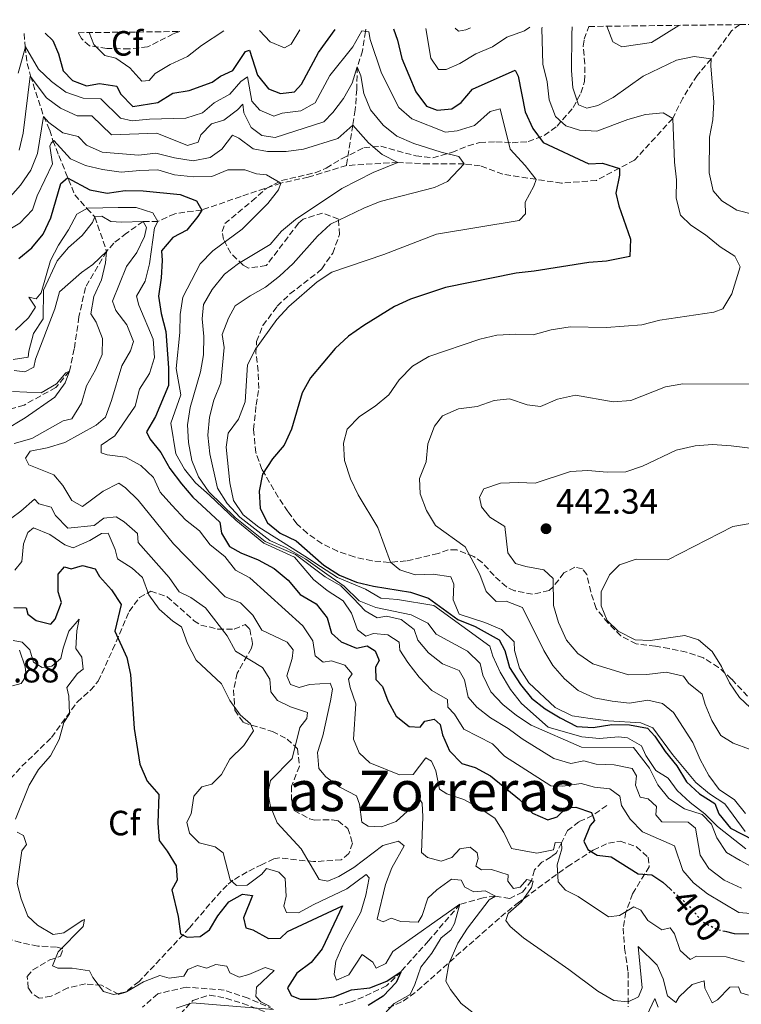
# Model space of a CAD drawing. Units: metres. Extents: x 583905 to 587360, y 4701179 to 4703533.
# Drawn here: x 584774 to 584979, y 4703225 to 4703506 of the extents above; entities that cross this region are included whole.
import ezdxf
from ezdxf.enums import TextEntityAlignment as Align

# ---------------------------------------------------------------- set-up
doc = ezdxf.new("R2010")
doc.units = ezdxf.units.M
doc.header["$MEASUREMENT"] = 0
doc.linetypes.add('DGN Style 3', pattern=[2.435891, 1.739922, -0.695969])
doc.linetypes.add('DGN Style 5', pattern=[1.217945, 0.521977, -0.695969])
for name, color, linetype, lineweight in [('Barranco lineal', 142, 'DGN Style 3', 13), ('Cota de curva de nivel directora', 7, 'Continuous', 0), ('Cota de punto acotado terreno', 7, 'Continuous', 0), ('Curva de nivel directora', 30, 'Continuous', 30), ('Curva de nivel directora no vista', 30, 'DGN Style 5', 30), ('Curva de nivel intermedia', 30, 'Continuous', 0), ('Etiqueta de zona arbolada', 92, 'Continuous', 0), ('Punto acotado terreno (símbolo)', 7, 'Continuous', 0), ('Texto de Área (paraje) menor', 7, 'Continuous', 0), ('Zona arbolada', 92, 'DGN Style 3', 0)]:
    doc.layers.add(name, color=color, linetype=linetype, lineweight=lineweight)
doc.styles.add('Style-Arial', font='arial.ttf')

# ---------------------------------------------------------------- blocks, each defined once
blk = doc.blocks.new('5PATER')
at = {"layer": 'Punto acotado terreno (símbolo)', "linetype": 'Continuous', "lineweight": 0}
h = blk.add_hatch(color=51, dxfattribs=at)
edge = h.paths.add_edge_path()
edge.add_ellipse((0, 0), major_axis=(-0.11, -0.111), ratio=0.999422, start_angle=0, end_angle=360)

msp = doc.modelspace()

# ---------------------------------------------------------------- linework, layer by layer
at = {"layer": 'Barranco lineal', "color": 142, "linetype": 'DGN Style 3', "lineweight": 13}
for points in [[(584979, 4703504.27, 438.03), (584976.71, 4703502.51, 437.21), (584970.84, 4703494.48, 435), (584966.88, 4703489.77, 433.04), (584962.75, 4703483.3, 431.46), (584959.91, 4703477.48, 430), (584949.04, 4703465.62, 426.23), (584938.15, 4703459.82, 422.74), (584928.2, 4703459, 421.31), (584911.46, 4703461.6, 418.34), (584905, 4703463.99, 416.76), (584900.44, 4703464.54, 415), (584890.43, 4703464.5, 412.21), (584881.54, 4703464.95, 410), (584866.9, 4703464.06, 408.12)], [(584775, 4703501.76, 422.07), (584775.23, 4703497.95, 420), (584775.85, 4703493.19, 417.66), (584776.78, 4703489.66, 415), (584780.52, 4703478.09, 410), (584782.28, 4703474.18, 407.59), (584783.17, 4703471.16, 405), (584784.87, 4703466.88, 402.66), (584789.39, 4703455.71, 397.74), (584792.86, 4703451.78, 395), (584795.14, 4703449.4, 390), (584798.5, 4703439.51, 385)], [(584872.37, 4703502.96, 420.22), (584872.31, 4703502.3, 420), (584871.48, 4703496.81, 417.44), (584869.96, 4703492.22, 415), (584869.8, 4703485.77, 413.49), (584869.4, 4703479.92, 411.46), (584868.66, 4703475.57, 410), (584866.9, 4703464.06, 408.12)], [(584866.9, 4703464.06, 408.12), (584856, 4703460.76, 406.53), (584848.19, 4703459.03, 405), (584836.81, 4703455.25, 402.74), (584825.64, 4703451.37, 400), (584817.92, 4703450.32, 397.96), (584813.12, 4703448.12, 395), (584808.89, 4703448.12, 390), (584804.2, 4703444.73, 388.42), (584800.53, 4703441.94, 386.31), (584798.5, 4703439.51, 385)], [(584798.5, 4703439.51, 385), (584792.45, 4703429.25, 384.02), (584790.61, 4703420.86, 382.66), (584789.26, 4703411.75, 381.76), (584787.89, 4703405.36, 380), (584783.99, 4703400.7, 379.47), (584774.96, 4703395.73, 378.12), (584764.97, 4703392.74, 376.46)], [(584941.08, 4703281.49, 402.02), (584937.05, 4703278.58, 400), (584933.14, 4703276.81, 398.04), (584929.95, 4703274.33, 396.83), (584928.16, 4703270.83, 395), (584926.72, 4703267.93, 394.7), (584925.22, 4703266.78, 394.4), (584922.63, 4703265.26, 392.96), (584920.47, 4703263.08, 391.38), (584919.62, 4703260.03, 390), (584917.1, 4703256.7, 388.27), (584913.43, 4703254.94, 386.46), (584909.33, 4703255.61, 385), (584905.84, 4703255.12, 383.27), (584899.25, 4703253.29, 380), (584890.24, 4703242.83, 377.06), (584882.46, 4703234.11, 375), (584878.32, 4703230, 374.77), (584871.7, 4703226.9, 374.09), (584868.2, 4703225.44, 373.94), (584864.77, 4703224.46, 373.42)], [(584846.11, 4703223.28, 370), (584838.81, 4703226.51, 368.87), (584831.99, 4703228.78, 368.19), (584821.19, 4703229.65, 367.36), (584813.06, 4703227.75, 367.44), (584808.74, 4703223.94, 367.36)]]:
    msp.add_polyline3d(points, dxfattribs=at)
at = {"layer": 'Curva de nivel directora', "color": 30, "linetype": 'Continuous', "lineweight": 30, "flags": 128}
for points, elevation in [([(584780.99, 4703501.83), (584783.14, 4703499.77), (584784.72, 4703495.92), (584786.13, 4703491.04), (584788.79, 4703488.28), (584792.77, 4703486.78), (584796.45, 4703487.46), (584801.38, 4703486.71), (584802.43, 4703484.47), (584805.93, 4703480.92), (584813.1, 4703482.03), (584817.35, 4703484.67), (584822.07, 4703485.44), (584828.63, 4703487.81), (584830.92, 4703489.51), (584834.47, 4703491.15), (584838.08, 4703496.62), (584839.21, 4703496.95), (584841.47, 4703489.85), (584844.63, 4703485.98), (584848.11, 4703484.63), (584852.09, 4703485.12), (584854.07, 4703487.24), (584858.92, 4703496.3), (584863.62, 4703502.85)], 425), ([(584880.31, 4703503.05), (584881.4, 4703499.81), (584882.68, 4703494.57), (584886.69, 4703485.12), (584889.66, 4703481.04), (584892.74, 4703479.9), (584896.9, 4703480.22), (584899.54, 4703482.09), (584902.83, 4703485.89), (584914.94, 4703491.25), (584915.85, 4703489.51), (584917.81, 4703479.39), (584920, 4703474.63), (584922.95, 4703470.59), (584936.01, 4703464.56), (584939.93, 4703464.7), (584944.71, 4703463.22), (584944.76, 4703461.34), (584943.64, 4703456.21), (584944.55, 4703452.6), (584947.9, 4703443.03), (584947.68, 4703438.14), (584941, 4703436.8), (584935.94, 4703436.4), (584920.39, 4703433.89), (584915.26, 4703433.39), (584895.16, 4703429.22), (584885.15, 4703425.93), (584880.62, 4703423.82), (584871.84, 4703418.46), (584867.49, 4703415.37), (584863.67, 4703411.87), (584856.66, 4703403.52), (584854.2, 4703399.17), (584851.17, 4703388.8), (584849.09, 4703384.24), (584845.77, 4703380.4), (584842.95, 4703375.99), (584842.01, 4703371.16), (584842.28, 4703366.17), (584844.33, 4703362.07), (584848.02, 4703359.13), (584852.54, 4703357), (584860.4, 4703350.07), (584864.88, 4703347.19), (584869.76, 4703345.16), (584874.63, 4703344.03), (584885.1, 4703342.29), (584890.25, 4703340.62), (584898.65, 4703334.49), (584903.56, 4703332.5), (584910.45, 4703328.73), (584912.03, 4703325.66), (584913.37, 4703320.84), (584916.46, 4703316.03), (584919.61, 4703312.12), (584923.52, 4703309.01), (584927.82, 4703306.43), (584932.54, 4703304.03), (584937.24, 4703303.69), (584942.54, 4703304.55), (584947.54, 4703304.51), (584952.73, 4703303.56), (584954.85, 4703301.28), (584957.76, 4703296.83), (584961.09, 4703292.8), (584963.82, 4703288.23), (584967.51, 4703284.8), (584971.92, 4703281.99), (584973.07, 4703279.1), (584976.4, 4703274.95), (584982.86, 4703271.7)], 425), ([(584773.42, 4703437.51), (584777.15, 4703440.59), (584780.39, 4703444.46), (584782.54, 4703449.11), (584785.46, 4703458.95), (584787.33, 4703460.52), (584793.73, 4703457.11), (584798.65, 4703456.22), (584803.75, 4703456.9), (584808.92, 4703456.82), (584819.47, 4703455.81), (584824.1, 4703454.02), (584825.64, 4703451.37), (584824.5, 4703449.5), (584821.32, 4703445.63), (584817.34, 4703443.51), (584814.11, 4703439.68), (584814.29, 4703436.99), (584814.02, 4703431.99), (584813.25, 4703426.74), (584814.04, 4703421.8), (584815.37, 4703416.66), (584816.09, 4703406.31), (584816.11, 4703401.31), (584812.4, 4703392.44), (584809.82, 4703388.03), (584810.8, 4703386.04), (584813.96, 4703382.17), (584816.53, 4703377.66), (584819.82, 4703373.23), (584823.06, 4703369.42), (584830.77, 4703362.3), (584831.26, 4703359.17), (584833.57, 4703355.38), (584836.77, 4703353.52), (584841.72, 4703351.55), (584846.25, 4703349.1), (584850.3, 4703345.73), (584853.69, 4703341.71), (584858.28, 4703339.01), (584861.37, 4703335.04), (584862.65, 4703330.59), (584865.37, 4703328.13), (584869.78, 4703326.39), (584872.79, 4703327.01), (584875.02, 4703325.63), (584876.24, 4703322.8), (584875.16, 4703320.93), (584875.23, 4703317.43), (584877.17, 4703315.45), (584878.63, 4703311.36), (584881.06, 4703306.99), (584884.74, 4703303.96), (584887.88, 4703303.85), (584889.2, 4703305.55), (584891.91, 4703306.1), (584893.6, 4703304.6), (584894.22, 4703301.65), (584896.28, 4703297.01), (584899.79, 4703293.47), (584903.53, 4703292.28), (584907.94, 4703289.91), (584916.22, 4703283.16), (584919.91, 4703279.31), (584924.26, 4703277.4), (584926.91, 4703278.19), (584929.67, 4703280.85), (584932.32, 4703280.98)], 400), ([(584772.03, 4703338), (584775.52, 4703337.89), (584776.01, 4703336.09), (584778.37, 4703334.23), (584782.59, 4703333.22), (584783.79, 4703334.67), (584785.58, 4703339.36), (584784.67, 4703342.39), (584784.71, 4703347.51), (584786.51, 4703349.57), (584788.38, 4703349.03), (584791.64, 4703349.95), (584795.26, 4703348.99), (584796.47, 4703346.77), (584799.86, 4703342.98), (584802.59, 4703338.78), (584800.8, 4703331.17), (584804.21, 4703323.71), (584805.3, 4703318.83), (584806.33, 4703303.4), (584807.93, 4703293.28), (584810.06, 4703288.41), (584813.41, 4703284.6), (584813.05, 4703276.42), (584813.51, 4703271.45), (584815.73, 4703268.47), (584818.34, 4703264.2), (584818.59, 4703260.17), (584817.1, 4703257.39), (584818.93, 4703249.8), (584819.55, 4703244.8), (584821.43, 4703243.9), (584825.16, 4703244.04), (584827.81, 4703246.03), (584830.2, 4703249.96), (584833.32, 4703253.95)], 375), ([(584932.32, 4703280.98), (584936.73, 4703279.43), (584937.58, 4703277.14), (584936.32, 4703275.75), (584934.59, 4703271.29), (584935.68, 4703268.88), (584938.34, 4703267.26), (584942.32, 4703266.85), (584950.05, 4703262), (584953.97, 4703261.65), (584957.05, 4703259.55), (584959.24, 4703257.58)], 400), ([(584833.32, 4703253.95), (584837.23, 4703256.13), (584840.13, 4703255.78), (584837.56, 4703249.44), (584838.23, 4703246.55), (584840.22, 4703245.96), (584844.63, 4703243.5), (584848.07, 4703243.57), (584850.11, 4703245.51), (584865.76, 4703252.8), (584859.95, 4703240.6), (584856.77, 4703236.67), (584852.75, 4703233.64), (584850.11, 4703229.39), (584851.14, 4703227.25), (584853.68, 4703226.23), (584858.32, 4703226.19), (584863.27, 4703226.84), (584868.31, 4703228.82), (584873.5, 4703229.44), (584878.37, 4703231.32), (584882.46, 4703234.11), (584881.03, 4703230.97), (584877.36, 4703227.04), (584873.09, 4703224.44)], 375), ([(584974.88, 4703245.58), (584977.47, 4703244.98), (584987.73, 4703244.71)], 400)]:
    msp.add_lwpolyline(points, dxfattribs=dict(at, elevation=elevation))
at = {"layer": 'Curva de nivel directora no vista', "color": 30, "linetype": 'DGN Style 5', "lineweight": 30, "elevation": 400, "flags": 128}
msp.add_lwpolyline([(584959.24, 4703257.58), (584964.79, 4703252.59), (584968.18, 4703248.44), (584972.59, 4703246.11), (584974.88, 4703245.58)], dxfattribs=at)
at = {"layer": 'Curva de nivel intermedia', "color": 30, "linetype": 'Continuous', "lineweight": 0, "flags": 128}
for points, elevation in [([(584983.01, 4703450.08), (584978.17, 4703451.35), (584973.88, 4703453.99), (584971.46, 4703456.81), (584970.3, 4703461.93), (584970.44, 4703472.14), (584971.33, 4703477.06), (584971.61, 4703482.13), (584970.73, 4703492.55), (584970.84, 4703494.48), (584966.02, 4703495.19), (584961.02, 4703494.15), (584951.44, 4703489.55), (584942.96, 4703483.46), (584938.52, 4703481.17), (584935.39, 4703480.43), (584933.02, 4703481.41), (584931.44, 4703486.22), (584931.01, 4703491.21), (584931.1, 4703501.46), (584931.28, 4703503.68)], 435), ([(584941.15, 4703503.8), (584942.85, 4703499.37), (584945.38, 4703497.94), (584953.82, 4703499.17), (584961.62, 4703504.05)], 440), ([(584773.26, 4703490.41), (584775.35, 4703497.89), (584779.11, 4703491.52), (584782.73, 4703488.08), (584786.84, 4703484.96), (584791.78, 4703483.31), (584796.8, 4703483.07), (584802.42, 4703477.62), (584805.74, 4703476.78), (584810.72, 4703477.28), (584821.05, 4703477.62), (584825.83, 4703479.05), (584829.17, 4703481.99), (584833.62, 4703484.42), (584836.75, 4703488.04), (584838.67, 4703489.32), (584839.88, 4703482.38), (584842.14, 4703479.87), (584846.18, 4703478.13), (584848.59, 4703478.99), (584853.83, 4703479.67), (584857.98, 4703481.91), (584862.12, 4703489.7), (584868.66, 4703497.92), (584871.29, 4703502.45), (584873.22, 4703502.16), (584873.65, 4703499.99), (584876.88, 4703490.45), (584881.8, 4703480.61), (584885.49, 4703477.43), (584895.14, 4703473.54), (584898.46, 4703473.98), (584903.34, 4703475.44), (584907.89, 4703479.51), (584910.67, 4703480.23), (584913.58, 4703468.7), (584917.84, 4703464.04), (584920.93, 4703460.07), (584920.27, 4703458.2), (584917.82, 4703453.61), (584917.95, 4703450.3), (584916.15, 4703448.36), (584892.54, 4703444.44), (584877.49, 4703438.64), (584862.74, 4703433.59), (584858.52, 4703430.9), (584850.41, 4703423.84), (584847.04, 4703420.14), (584840.93, 4703411.63), (584838.65, 4703407.16), (584838.03, 4703396.67), (584836.12, 4703391.72), (584833.14, 4703387.7), (584832.53, 4703383.69), (584833.64, 4703373.49), (584834.71, 4703368.5), (584837.42, 4703364.36), (584841.87, 4703360.85), (584854.99, 4703352.6), (584859.43, 4703349.61), (584864.34, 4703346.51), (584872.34, 4703343.14), (584876.69, 4703340.66), (584881.45, 4703340.22), (584891.76, 4703338.57), (584907.72, 4703326.93)], 420), ([(584793.52, 4703501.99), (584794.8, 4703498.59), (584797.94, 4703495.41), (584801.14, 4703494.7), (584805.13, 4703491.94), (584808.52, 4703488.09), (584810.63, 4703488.28), (584812.37, 4703490.28), (584816.62, 4703492.9), (584821.57, 4703495.19), (584825.52, 4703498.26), (584831.95, 4703502.46)], 430), ([(584842.1, 4703502.58), (584845.12, 4703499.37), (584849.23, 4703497.64), (584851.09, 4703498.67), (584853.55, 4703502.73)], 430), ([(584922.69, 4703503.58), (584922.63, 4703503.14), (584922.85, 4703492.96), (584924.13, 4703487.96), (584924.63, 4703482.84), (584926.51, 4703478.02), (584929.42, 4703475.38), (584933.28, 4703474.13), (584938.29, 4703473.88), (584947.11, 4703477.22), (584952.19, 4703478.59), (584957.19, 4703479.09), (584959.91, 4703477.48), (584960.44, 4703465), (584961, 4703459.94), (584960.89, 4703454.76), (584962.15, 4703449.92), (584965.08, 4703447.05), (584969.26, 4703444.31), (584973.42, 4703440.88), (584977.6, 4703438.17), (584979.11, 4703435.11), (584976.78, 4703427.45), (584974.21, 4703423.16), (584971.62, 4703422.18), (584956.26, 4703419.9), (584951.14, 4703418.62), (584941.02, 4703417.86), (584930.65, 4703418.02), (584925.22, 4703417.2), (584920.1, 4703415.79), (584915.11, 4703415.96), (584909.8, 4703415.64), (584904.86, 4703414.53), (584890.4, 4703409.6), (584885.66, 4703406.81), (584881.87, 4703402.88), (584878.93, 4703398.65), (584875.1, 4703395.44), (584870.58, 4703392.41), (584867.1, 4703388.84), (584866.02, 4703384.86), (584866.36, 4703379.87), (584868.02, 4703374.68), (584870.26, 4703370.14), (584875.81, 4703360.78), (584879.46, 4703350.85), (584882.12, 4703348.69), (584886.47, 4703347.32), (584891.59, 4703347.46), (584896.66, 4703346.69), (584897.45, 4703344.59), (584897.34, 4703340.13), (584898.99, 4703336.09), (584906.29, 4703333.65), (584911.12, 4703331.67), (584914.72, 4703328.2), (584914.81, 4703325.66), (584916.22, 4703320.66), (584918.9, 4703316.44), (584926.38, 4703309.41), (584931.22, 4703307.03), (584936.34, 4703306.27), (584941.6, 4703305.66), (584950.83, 4703305.04), (584954.23, 4703303.63), (584959.82, 4703296.02), (584966.49, 4703288.05), (584970.41, 4703284.81), (584974.77, 4703281.93), (584980.52, 4703274.05)], 430), ([(584889.47, 4703503.17), (584890.89, 4703494.65), (584893.13, 4703491.47), (584895.3, 4703491.47), (584899.16, 4703493.18), (584903.73, 4703495.9), (584908.48, 4703497.91), (584912.65, 4703500.68), (584917.69, 4703502.46), (584919.12, 4703503.53)], 430), ([(584897.86, 4703503.27), (584898.85, 4703502.37), (584900.89, 4703502.8), (584902.28, 4703503.32)], 435), ([(584773.59, 4703468.41), (584774.71, 4703473.31), (584776.66, 4703489.54), (584781.32, 4703483.35), (584785.34, 4703480.38), (584790.08, 4703478.25), (584794.3, 4703478.21), (584799.86, 4703472.77), (584812.82, 4703473.25), (584821.52, 4703469.81), (584824.59, 4703470.72), (584825.36, 4703472.83), (584828.43, 4703475.92), (584831.92, 4703476.96), (584835.77, 4703479.92), (584837.33, 4703481.55), (584837.58, 4703479.09), (584839.7, 4703474.87), (584842.79, 4703472.65), (584846.52, 4703472.06), (584860.43, 4703476.51), (584862.96, 4703479.17), (584866.02, 4703483.22), (584868.54, 4703487.56), (584869.96, 4703492.22), (584870.94, 4703489.63), (584871.86, 4703484.57), (584873.73, 4703479.94), (584877.31, 4703475.61), (584881.2, 4703472.46), (584886.07, 4703470.32), (584893.92, 4703467.83), (584898.93, 4703466.64), (584900.44, 4703464.54), (584895.7, 4703459.46), (584891.96, 4703457.76), (584876.49, 4703453.79), (584871.79, 4703451.9), (584862.28, 4703447.29), (584858.6, 4703443.91), (584851.68, 4703436.12), (584847.75, 4703432.53), (584843.78, 4703429.32), (584839.39, 4703426.89), (584835.18, 4703423.98), (584833.2, 4703420.54), (584831.48, 4703415.84), (584831.97, 4703412.1), (584831.1, 4703402.01), (584829.08, 4703397.12), (584827.78, 4703392.25), (584827.35, 4703387.15), (584827.92, 4703381.82), (584830.12, 4703371.99), (584832.85, 4703367.6), (584836.44, 4703363.72), (584845.06, 4703357.11), (584849.68, 4703354.96), (584855.29, 4703351.78), (584861.3, 4703347.42), (584866.18, 4703344.06), (584870.51, 4703339.85), (584875.27, 4703337.99), (584885.34, 4703335.85), (584890.05, 4703333.52), (584892.47, 4703330.39), (584901.41, 4703325.48), (584904.96, 4703321.96), (584905.78, 4703318.63)], 415), ([(584770.3, 4703454.37), (584773.9, 4703458.42), (584776.84, 4703462.71), (584778.75, 4703467.48), (584780.52, 4703478.09), (584781.97, 4703476.35), (584786, 4703473.38), (584790.37, 4703472.34), (584792.79, 4703469.88), (584797.25, 4703467.9), (584807.56, 4703467.04), (584812.53, 4703467.62), (584817.87, 4703466.29), (584823.12, 4703465.4), (584828, 4703466.33), (584831.37, 4703468.69), (584834.4, 4703472.72), (584836.18, 4703471.9), (584840.29, 4703468.84), (584844.33, 4703468.07), (584849.7, 4703468.09), (584854.65, 4703468.76), (584864.38, 4703471.81), (584868.66, 4703475.57), (584873.14, 4703470.52), (584877.03, 4703467.25), (584881.54, 4703464.95), (584874.49, 4703462.09), (584865.54, 4703457.48), (584852.36, 4703448.69), (584848.39, 4703445.3), (584845.1, 4703441.52), (584836.06, 4703436.09), (584832.1, 4703433.05), (584828.62, 4703428.71), (584826.08, 4703424.41), (584825.75, 4703420.33), (584826.25, 4703415.26), (584826.15, 4703410.08), (584825.24, 4703405.16), (584822.29, 4703395), (584821.52, 4703390.05), (584821.82, 4703385.06), (584822.76, 4703379.87), (584824.71, 4703375.27), (584827.65, 4703370.93), (584835.17, 4703363.68), (584843.7, 4703356.8), (584852.33, 4703353.09), (584860.79, 4703346.73), (584865.28, 4703344.15), (584868.81, 4703340.64), (584872.22, 4703337.01), (584875.66, 4703335.03), (584878.31, 4703335.52), (584882.47, 4703334.51), (584886.22, 4703331.69), (584887.26, 4703328.62), (584890.28, 4703325.01), (584894.27, 4703321.89), (584898.98, 4703319.98), (584900.5, 4703317.27), (584901.57, 4703312.39), (584904.02, 4703309.51), (584907.97, 4703306.44), (584912.96, 4703303.45), (584917.01, 4703300.51), (584926.01, 4703294.88), (584930.81, 4703293.43), (584934.52, 4703294.19), (584938.08, 4703293.24), (584943.2, 4703293.07), (584948.33, 4703292.01)], 410), ([(584769.46, 4703445.07), (584773.77, 4703447.6), (584777.36, 4703451.41), (584778.64, 4703455.41), (584783.07, 4703464.59), (584782.32, 4703469.57), (584782.63, 4703470.43), (584783.41, 4703471.16), (584788.19, 4703465.99), (584792.48, 4703464.02), (584797.35, 4703462.89), (584802.67, 4703462.12), (584807.97, 4703462.68), (584813.1, 4703462.82), (584817.88, 4703461.36), (584823.23, 4703460.87), (584828.47, 4703460.95), (584833.05, 4703462.83), (584837.93, 4703462.85), (584841.25, 4703461.72), (584844.08, 4703461.37), (584848.19, 4703459.03), (584847.54, 4703457.16), (584844.43, 4703453.24), (584837.17, 4703445.87), (584828.82, 4703439.68), (584825.17, 4703435.97), (584820.22, 4703426.5), (584819.45, 4703421.56), (584819.35, 4703416.43), (584818.3, 4703406.12), (584819.65, 4703398.59), (584816.79, 4703390.57), (584818.26, 4703381.83), (584820.69, 4703377.44), (584823.79, 4703373.51), (584827.84, 4703370), (584835.31, 4703362.86), (584843.32, 4703356.29), (584852.04, 4703352.35), (584857.45, 4703345.92), (584861.39, 4703342.84), (584865.97, 4703339.86), (584868.27, 4703336.37), (584869.98, 4703331.56), (584872.4, 4703329.76), (584874.62, 4703330.55), (584878.72, 4703330.14), (584881.87, 4703328.04), (584882.12, 4703325.75), (584884.36, 4703322.27), (584887.57, 4703318.12), (584891.2, 4703314.27), (584895.67, 4703311.7), (584895.74, 4703309.53), (584897.67, 4703307.49), (584900.33, 4703303.23), (584908.49, 4703299.08), (584911.98, 4703295.5), (584925.11, 4703287.09), (584928.55, 4703286.98), (584933.79, 4703287.78), (584937.59, 4703286.65), (584941.93, 4703286.24), (584944.83, 4703284.14), (584945.26, 4703281.49), (584947.75, 4703277.52), (584951.27, 4703273.97), (584960.4, 4703269.98), (584962.75, 4703262.93), (584965.83, 4703259.38)], 405), ([(584772.55, 4703417.11), (584776.21, 4703420.56), (584778.25, 4703423.64), (584776.31, 4703426.47), (584778.36, 4703426), (584779.8, 4703427.75), (584782.48, 4703436.92), (584784.77, 4703441.37), (584787.58, 4703445.68), (584789.97, 4703450.15), (584793.04, 4703451.85), (584801.78, 4703452.06), (584806.9, 4703452.08), (584811.64, 4703450.54), (584813.12, 4703448.12), (584812.11, 4703446.25), (584810.7, 4703436), (584809.51, 4703431.11), (584806.99, 4703426.76), (584807.72, 4703424.17), (584811.74, 4703414.54), (584812.18, 4703409.24), (584810.69, 4703404.71), (584807.87, 4703400.24), (584806.62, 4703395.39), (584800.86, 4703386.9), (584796.89, 4703384.23), (584796.9, 4703382.12), (584798.65, 4703381.52), (584803.84, 4703380.82), (584808.25, 4703378.48), (584811.88, 4703375), (584813.76, 4703370.85), (584817.1, 4703367.13), (584821.02, 4703362.92), (584825.01, 4703359.8), (584828.05, 4703355.82), (584832.15, 4703352.47), (584835.28, 4703348.57), (584839.28, 4703346.4), (584854.46, 4703332.71), (584857.25, 4703328.44), (584857.99, 4703324.17), (584860.28, 4703322.37), (584862.63, 4703322.74), (584866.43, 4703321.48), (584868.55, 4703319.02), (584867.47, 4703317.51), (584867.9, 4703315.16), (584869.55, 4703310.43), (584868.92, 4703300.34), (584870.5, 4703296.48), (584873.53, 4703293.6), (584882.04, 4703290.2), (584885.89, 4703290.33), (584889.49, 4703295.1), (584891.12, 4703294.09), (584892.4, 4703291.32), (584893.44, 4703286.14), (584895.5, 4703284.76), (584900.39, 4703283.21), (584905.04, 4703280.63), (584909.16, 4703277.8), (584911.75, 4703273.72)], 395), ([(584771.84, 4703408.69), (584776.12, 4703409.37), (584776.29, 4703411.12), (584777.66, 4703416.12), (584780.35, 4703420.34), (584780.51, 4703428.49), (584784.4, 4703436.82), (584787.6, 4703440.66), (584791.53, 4703444.1), (584794.43, 4703447.77), (584795.14, 4703449.4), (584797.13, 4703449.59), (584799.73, 4703448.09), (584802.74, 4703447.86), (584808.89, 4703448.12), (584809.86, 4703446.38), (584809.27, 4703443.78), (584807.11, 4703439.25), (584804.13, 4703435.24), (584800.17, 4703425.37), (584801.08, 4703422.72), (584804.23, 4703418.57), (584806.12, 4703413.81), (584805.34, 4703411.16), (584802.78, 4703406.86), (584799.89, 4703397.03), (584798.13, 4703392.22), (584795.47, 4703389.97), (584786.57, 4703384.99), (584781.57, 4703383.47), (584776.65, 4703382.6), (584775.31, 4703380.55), (584776.34, 4703378.69), (584783.47, 4703375.76), (584786.01, 4703372.75), (584788.61, 4703368.49), (584791.64, 4703366.81), (584797.47, 4703371.17), (584801.96, 4703373.43), (584803.85, 4703372.09), (584807.45, 4703368.62), (584817.53, 4703356.11), (584832.27, 4703341.04), (584836.64, 4703339.24), (584840.21, 4703335.81), (584842.73, 4703331.5), (584849.94, 4703328.07), (584851.64, 4703325.91), (584851.4, 4703323.44), (584849.85, 4703318.49), (584850.89, 4703316.02), (584853.36, 4703315.13), (584856.31, 4703315.98), (584862.22, 4703316.36), (584862.89, 4703314.62), (584862.36, 4703311.3), (584860.16, 4703301.35)], 390), ([(584772.17, 4703384.78), (584777.16, 4703386.19), (584786.13, 4703391.22), (584788.6, 4703391.83), (584791.29, 4703396.24), (584792.72, 4703401.19), (584795.3, 4703405.72), (584797.21, 4703410.13), (584797.32, 4703414.69), (584795.49, 4703419.34), (584794.01, 4703421.75), (584794.86, 4703426.7), (584797.07, 4703431.41), (584798.15, 4703436.29), (584798.5, 4703439.51), (584794.59, 4703435.8), (584791.34, 4703433.55), (584785.05, 4703427.98), (584783.73, 4703423.16), (584778.17, 4703408.79), (584777.76, 4703406.56), (584775.17, 4703405.17), (584772.15, 4703405.58)], 385), ([(584771.69, 4703399.57), (584779.85, 4703399.25), (584784.16, 4703401.79), (584786.87, 4703404.93), (584787.89, 4703405.36), (584786.7, 4703402.1), (584783.76, 4703397.99), (584775.28, 4703392.05), (584769.25, 4703388.5)], 380), ([(584980.7, 4703279.15), (584977.5, 4703283.11), (584973.18, 4703286.02), (584970.18, 4703290.02), (584967.75, 4703294.59), (584965.68, 4703299.47), (584960.11, 4703307.95), (584957.02, 4703310.53), (584952.8, 4703311.54), (584947.58, 4703310.63), (584942.62, 4703311.2), (584937.47, 4703312.21), (584932.9, 4703314.24), (584929.03, 4703317.6), (584925.76, 4703321.39), (584923.16, 4703325.72), (584917.05, 4703337.92), (584912.38, 4703339.72), (584909.6, 4703339.71), (584906.7, 4703342.54), (584904.94, 4703347.35), (584900.69, 4703355.24), (584892.28, 4703361.34), (584889.68, 4703365.62), (584887.86, 4703370.38), (584887.66, 4703374.78), (584889.57, 4703379.49), (584890.1, 4703384.67), (584892.01, 4703389.68), (584894.27, 4703392.68), (584898.86, 4703394.65), (584904.1, 4703395.33), (584908.98, 4703397.04), (584913.38, 4703397.53), (584918.39, 4703395.8), (584922.19, 4703395.34), (584927.06, 4703397.4), (584932.18, 4703398.57), (584942.93, 4703396.64), (584947.92, 4703396.99), (584957.85, 4703400.95), (584962.79, 4703401.75), (584983.83, 4703401.64)], 435), ([(584981.82, 4703297.53), (584977.13, 4703299.25), (584973.64, 4703301.39), (584971.07, 4703305.69), (584969.19, 4703310.32), (584968.35, 4703313.24), (584964.41, 4703316.33), (584962.95, 4703318.37), (584958.01, 4703319.5), (584952.52, 4703318.86), (584947.32, 4703318.78), (584937.08, 4703321.9), (584932.87, 4703324.87), (584929.64, 4703328.68), (584927.35, 4703333.7), (584925.93, 4703338.5), (584925.79, 4703346.21), (584923.18, 4703348.67), (584918.06, 4703349.62), (584915.04, 4703350.51), (584912.92, 4703353.58), (584912.03, 4703361.03), (584907.76, 4703363.69), (584905.4, 4703366.63), (584904.85, 4703369.46), (584906.04, 4703371.82), (584910.8, 4703373.4), (584915.92, 4703373.6), (584920.7, 4703373.39), (584930.75, 4703376.73), (584935.74, 4703377.05), (584941.23, 4703376.57), (584946.55, 4703376.71), (584951.29, 4703378.31), (584960.92, 4703382.86), (584966.3, 4703384.04), (584971.28, 4703384.47), (584976.53, 4703384.06), (584986.72, 4703382.83)], 440), ([(584855.74, 4703307.98), (584850.91, 4703309.59), (584847.23, 4703311.45), (584845.29, 4703313.91), (584845.04, 4703317.47), (584842.92, 4703320.84), (584835.28, 4703325.5), (584832.88, 4703329.9), (584826.64, 4703337.9), (584822.53, 4703340.78), (584819.2, 4703342.41), (584816.31, 4703346.48), (584807.53, 4703356.46), (584807.29, 4703359.05), (584803.53, 4703362.35), (584801.23, 4703363.85), (584797.74, 4703363.48), (584794.97, 4703361.36), (584787.43, 4703360.62), (584783.93, 4703364.21), (584782.66, 4703366.56), (584779.16, 4703367.57), (584777.89, 4703368.83), (584774.04, 4703365.44), (584771.43, 4703363.58)], 385), ([(584772.36, 4703348.58), (584774.28, 4703351.06), (584774.74, 4703356.12), (584776.06, 4703359.38), (584777.68, 4703360.71), (584782.33, 4703358.8), (584786.56, 4703355.8), (584788.97, 4703354.97)], 380), ([(584986.49, 4703305.25), (584978.97, 4703312.3), (584976.14, 4703316.42), (584973.81, 4703321.14), (584971.17, 4703325.39), (584967.24, 4703328.69), (584963.34, 4703329.94), (584953.43, 4703328.58), (584949.21, 4703328.69), (584944.32, 4703331.2), (584941.24, 4703334.2), (584939.53, 4703338.42), (584939.52, 4703342.46), (584941.91, 4703347.29), (584944.77, 4703350.09), (584949.49, 4703351.71), (584958.48, 4703351.56), (584977.01, 4703361.03), (584982.01, 4703361.95)], 445), ([(584788.97, 4703354.97), (584793.73, 4703357.1), (584797.03, 4703359.04), (584798.96, 4703359.16), (584800.91, 4703354.47), (584801.58, 4703351.85), (584805.81, 4703349.18), (584808.71, 4703346.48), (584810.54, 4703341.6), (584813.51, 4703337.45), (584817.38, 4703334.03), (584819.85, 4703332.47), (584821.56, 4703327.72), (584823.98, 4703322.96), (584831.22, 4703316.19), (584833.66, 4703311.44), (584836.52, 4703307.34), (584839.54, 4703304.75), (584840.39, 4703302.77), (584837.57, 4703298.54), (584833.64, 4703294.67), (584831.27, 4703290.26), (584828.51, 4703287.54), (584825.62, 4703286.8), (584823.4, 4703284.14), (584822.63, 4703279.08), (584821.32, 4703276.66), (584822.11, 4703273.53), (584824.89, 4703270.83), (584829.42, 4703269.64), (584831.71, 4703267.96), (584833.73, 4703260.25), (584835.54, 4703258.63), (584838.56, 4703258.76), (584842.77, 4703261.91), (584844.03, 4703263.48), (584847.59, 4703262.41), (584849.4, 4703260.6), (584849.66, 4703255.6), (584849.01, 4703252.77), (584849.8, 4703250.96), (584853.23, 4703250.79), (584857.62, 4703253.22), (584867.01, 4703257.65), (584872.54, 4703261.77), (584873.32, 4703260.79), (584872.38, 4703255.87), (584870.95, 4703251.04), (584865.86, 4703241.62), (584863.89, 4703237.03), (584863.36, 4703233.29), (584864.03, 4703231.66), (584867.52, 4703233.18), (584871.36, 4703238.92), (584874.44, 4703236.76), (584875.35, 4703235.08), (584878.12, 4703236.42), (584880.14, 4703239.8), (584899.25, 4703253.29), (584897.67, 4703247.82), (584896.59, 4703245.88), (584893.88, 4703243.7), (584891.25, 4703239.36), (584888.13, 4703235.31), (584886.4, 4703230.36), (584885.02, 4703227.52), (584880.51, 4703224.97), (584873.3, 4703217.29)], 380), ([(584771.84, 4703328.57), (584774.37, 4703328.09), (584776.61, 4703325.87), (584777.65, 4703322.38), (584780.13, 4703320.82), (584782.84, 4703321.25), (584785.42, 4703323.37), (584786.07, 4703326.39), (584787.68, 4703331.22), (584790.62, 4703334.66), (584789.97, 4703331.28), (584789.68, 4703326.29), (584791.39, 4703323.82), (584791.76, 4703320.32), (584790.2, 4703319.17), (584787.18, 4703315.15), (584787.75, 4703312.65), (584787.89, 4703307.65), (584786.27, 4703305.11), (584784.92, 4703300.3), (584782.53, 4703295.67), (584779.02, 4703291.75), (584776.44, 4703287.23), (584772.5, 4703277.58)], 370), ([(584907.72, 4703326.93), (584908.63, 4703324.04), (584910.66, 4703319.47), (584913.61, 4703314.54), (584916.76, 4703310.57), (584924.41, 4703303.81), (584934.03, 4703301.05), (584939.01, 4703300.58), (584944.4, 4703301.08), (584946.99, 4703300.79), (584951.04, 4703298.51), (584952.25, 4703295.75), (584955.1, 4703291.42), (584958.6, 4703289.26), (584961.15, 4703285.71), (584964.84, 4703282.34), (584969.07, 4703279.11), (584972.7, 4703275.44), (584980.8, 4703269.14)], 420), ([(584771.64, 4703315.61), (584774.11, 4703316.28), (584775.55, 4703318.45), (584775.24, 4703321.04), (584773.61, 4703325.77)], 370), ([(584905.78, 4703318.63), (584908.02, 4703313.93), (584911.45, 4703310.29), (584915.39, 4703307.16), (584919.56, 4703304.37), (584933.86, 4703298.14), (584948.77, 4703298.04), (584953.31, 4703292.15), (584955.62, 4703287.34), (584958.82, 4703283.5), (584963.23, 4703280.55), (584968.3, 4703278.88), (584970.97, 4703276.18), (584972.49, 4703272.21), (584975.25, 4703268.02), (584979.14, 4703265.78), (584983.55, 4703263.38)], 415), ([(584907.65, 4703218.66), (584899.62, 4703225), (584896.53, 4703228.92), (584895.19, 4703231.33), (584896.02, 4703236.28), (584898.59, 4703242.19), (584901.41, 4703246.48), (584907.59, 4703254.52), (584909.33, 4703255.61), (584906.43, 4703257.11), (584903.24, 4703256.86), (584900.64, 4703258.17), (584899.61, 4703260.16), (584896.84, 4703260.45), (584892.63, 4703257.42), (584890.04, 4703255.06), (584888.43, 4703250.11), (584887.37, 4703248.21), (584882.35, 4703248.4), (584879.58, 4703249.3), (584877.35, 4703248.26), (584875.66, 4703249.04), (584878.05, 4703258.95), (584879.77, 4703263.64), (584883.36, 4703269.92), (584881.67, 4703271.31), (584877.21, 4703270.08), (584869.01, 4703263.78), (584864.71, 4703261.24), (584861.58, 4703259.84), (584859.13, 4703260.39), (584853.95, 4703269.1), (584847.08, 4703276.54), (584845.23, 4703281.18), (584844.43, 4703285.1), (584845.26, 4703288.6), (584851.39, 4703294.87), (584853.59, 4703303.76), (584855.57, 4703306.24), (584855.74, 4703307.98)], 385), ([(584860.16, 4703301.35), (584858.61, 4703296.58), (584858.99, 4703292), (584860.99, 4703289.65), (584865.03, 4703286.72), (584869.75, 4703284.2), (584870.6, 4703281.85), (584871.22, 4703276.67), (584873.09, 4703275.53), (584876.89, 4703275.37), (584881.04, 4703276.89), (584884.29, 4703279.85), (584887.53, 4703283.66), (584888.44, 4703282.1), (584888.69, 4703278.24), (584888.25, 4703268.05), (584889.94, 4703266.61), (584893.86, 4703265.54), (584896.93, 4703266.58), (584899.22, 4703269.11), (584902.11, 4703269.55), (584904.1, 4703267.99), (584904.47, 4703266.3), (584903.81, 4703264.19), (584905.38, 4703263.11), (584908.28, 4703263.24), (584913.02, 4703261.65), (584912.87, 4703259.88), (584914.5, 4703257.78), (584916.37, 4703258.14), (584918.29, 4703260.32), (584920.16, 4703259.91), (584919.63, 4703258.1), (584916.83, 4703253.95), (584913.02, 4703250.66), (584912.31, 4703248.61), (584913.52, 4703246.92), (584917.37, 4703243.73), (584930.32, 4703234.69), (584938.6, 4703228.45), (584943.13, 4703225.81), (584947.23, 4703225.4), (584950.18, 4703226.86), (584951.19, 4703229.39), (584950.01, 4703241.27), (584955.51, 4703235.92), (584957.21, 4703232.01), (584958.43, 4703227.13), (584960.79, 4703225.21), (584961.75, 4703226.9), (584965.42, 4703230.41), (584968.91, 4703231.39), (584969.1, 4703229.34), (584971.16, 4703225.18), (584972.72, 4703225.97), (584976.21, 4703229.66), (584978.68, 4703229.73), (584979.35, 4703227.99), (584981.52, 4703227.33)], 390), ([(584948.33, 4703292.01), (584949.6, 4703289.96), (584949.31, 4703287.25), (584950.65, 4703283.88), (584952.88, 4703283.4), (584955.24, 4703281.18), (584955.07, 4703278.77), (584956.76, 4703276.84), (584964.3, 4703276.69), (584966.41, 4703275.01), (584967.7, 4703267.3), (584970.25, 4703263.51), (584974.54, 4703260.15), (584979.49, 4703257.88)], 410), ([(584772.94, 4703273.84), (584774.75, 4703272.88), (584775.6, 4703270.35), (584774.34, 4703268.54), (584772.99, 4703259.25), (584774.15, 4703254.8)], 370), ([(584911.75, 4703273.72), (584913.92, 4703269.22), (584921.12, 4703267.85), (584925.93, 4703268.83), (584926.35, 4703270.88), (584928.16, 4703270.83), (584928.28, 4703269.08), (584926.91, 4703264.5), (584927.29, 4703259.67), (584929.29, 4703257.27), (584932.97, 4703255.47), (584941.61, 4703249.72), (584944.75, 4703250.03), (584948.84, 4703252.58), (584950.77, 4703251.62), (584952.83, 4703248.67), (584956.76, 4703246.03), (584959.16, 4703246.52), (584960.44, 4703244.84), (584961.99, 4703240.1), (584964.92, 4703237.5), (584966.73, 4703238.47), (584975.17, 4703238.32), (584980.24, 4703236.83)], 395), ([(584965.83, 4703259.38), (584969.82, 4703256.26), (584978.76, 4703250.93), (584983.29, 4703250.52)], 405), ([(584774.15, 4703254.8), (584775.98, 4703249.86), (584778.76, 4703247.28), (584783.23, 4703244.7), (584786.24, 4703245.14), (584791.52, 4703248.6), (584792.19, 4703248.89), (584791.78, 4703246.9), (584784.69, 4703239.7), (584783.02, 4703235.72), (584784.53, 4703235), (584788.63, 4703235.08), (584793.56, 4703234.33), (584794.6, 4703232.39), (584797.56, 4703228.38), (584800.41, 4703227.52), (584804.2, 4703228.32), (584809.01, 4703231.11), (584813.65, 4703232.98), (584816.3, 4703232.22), (584820.46, 4703232.72), (584821.66, 4703234.71), (584824.37, 4703235.81), (584826.96, 4703235.03), (584829.67, 4703236.13), (584832.81, 4703235.6), (584833.66, 4703233.67), (584836.25, 4703232.47), (584839.02, 4703233.2), (584843.66, 4703235.21), (584846.25, 4703234.38), (584841.27, 4703229.6), (584841.04, 4703226.94), (584842.49, 4703225.44), (584845.14, 4703224.12)], 370), ([(584955.74, 4703223.89), (584954.85, 4703226.38), (584950.28, 4703216.7)], 385), ([(584846.11, 4703223.28), (584822.9, 4703225.19), (584818.32, 4703223.67)], 370)]:
    msp.add_lwpolyline(points, dxfattribs=dict(at, elevation=elevation))
at = {"layer": 'Zona arbolada', "color": 92, "linetype": 'DGN Style 3', "lineweight": 0}
for points in [[(584981.26, 4703312.66, 445.74), (584976.69, 4703317.54, 445.48), (584972.98, 4703320.88, 445.31), (584968.66, 4703323.55, 445.14), (584963.82, 4703325.23, 444.98), (584958.94, 4703326.22, 444.84), (584954.95, 4703326.91, 444.76), (584949.48, 4703327.55, 445.36), (584945.1, 4703329.87, 445.6), (584941.47, 4703333.46, 445.71), (584938.05, 4703337.68, 445.59), (584936.55, 4703342.38, 445.25), (584935.45, 4703347.35, 444.77), (584934.15, 4703348.97, 444.53), (584931.98, 4703349.43, 444.23), (584928.88, 4703347.82, 443.7), (584925.84, 4703343.89, 442.59), (584924.66, 4703342.81, 442.2), (584919.94, 4703341.74, 441.05), (584914.79, 4703342.75, 439.9), (584912.51, 4703343.81, 439.33), (584908.95, 4703347.04, 438.35), (584905.61, 4703350.8, 437.54), (584903.15, 4703352.53, 437.07), (584898.31, 4703354.39, 436.5), (584895.89, 4703354.39, 436.17), (584892.98, 4703353.34, 435.42), (584883.94, 4703351.24, 432.1), (584879.12, 4703350.83, 430.86), (584874.18, 4703351.24, 429.89), (584869.07, 4703352.39, 429.05), (584864.36, 4703354, 428.34), (584859.85, 4703356.22, 427.7), (584855.66, 4703359.13, 427.14), (584852.73, 4703361.87, 426.75), (584850.18, 4703365.34, 426.52), (584847.44, 4703369.43, 425.78), (584842.79, 4703377.37, 424.19), (584841.03, 4703382.14, 423.6), (584840.39, 4703388.76, 423.06), (584841.12, 4703395.73, 423.06), (584841.86, 4703400.44, 422.68), (584841.72, 4703405.41, 422.22), (584841.07, 4703410.39, 421.74), (584841.25, 4703413.82, 421.4), (584843.06, 4703418.4, 420.84), (584847.14, 4703423.92, 420.04), (584850.76, 4703427.44, 419.95), (584858.7, 4703433.54, 420.28), (584859.82, 4703434.6, 420.12), (584862.96, 4703439.07, 419.29), (584864.89, 4703444.38, 418.23), (584864.59, 4703448.77, 417.08), (584860.06, 4703450.5, 415.31), (584854.5, 4703448.79, 413.93), (584853.18, 4703447.58, 413.87), (584844, 4703435.49, 414.77), (584838.99, 4703434.81, 414.35), (584837.4, 4703435.65, 414.02), (584833.91, 4703439.02, 411.77), (584831.84, 4703442.94, 409.01), (584831.43, 4703445.24, 408.29), (584832.18, 4703447.5, 408.22), (584839.89, 4703453.88, 408.47), (584844.01, 4703457.53, 410.17), (584848.37, 4703459.75, 411.42), (584857.96, 4703462.02, 413.64), (584861.13, 4703463.33, 414.17), (584865.64, 4703466.08, 414.7), (584871.85, 4703469.12, 415.52), (584876.65, 4703469.58, 416.2), (584886.64, 4703466.81, 417.74), (584891.48, 4703466.26, 418.55), (584896.94, 4703467.8, 419.52), (584901.56, 4703469.68, 420.55), (584904.9, 4703470.64, 421.55), (584909.51, 4703470.86, 423.31), (584914.1, 4703470.57, 425.33), (584918.68, 4703470.88, 427.45), (584923.29, 4703472.62, 429.84), (584926.91, 4703475.26, 432.07), (584931.53, 4703480.61, 435.05), (584933.7, 4703484.73, 436.7), (584934.79, 4703488.08, 437.68), (584934.85, 4703493.07, 438.29), (584934.38, 4703498.11, 438.53), (584934.66, 4703500.14, 438.81), (584936, 4703503.74, 439.87), (584979, 4703504.27, 438.03), (585093.05, 4703505.67, 469.87)], [(584848.37, 4703459.75, 411.42), (584857.96, 4703462.02, 413.64), (584861.13, 4703463.33, 414.17), (584865.64, 4703466.08, 414.7), (584871.85, 4703469.12, 415.52), (584876.65, 4703469.58, 416.2), (584886.64, 4703466.81, 417.74), (584891.48, 4703466.26, 418.55), (584896.94, 4703467.8, 419.52), (584901.56, 4703469.68, 420.55), (584904.9, 4703470.64, 421.55), (584909.51, 4703470.86, 423.31), (584914.1, 4703470.57, 425.33), (584918.68, 4703470.88, 427.45), (584923.29, 4703472.62, 429.84), (584926.91, 4703475.26, 432.07), (584931.53, 4703480.61, 435.05), (584933.7, 4703484.73, 436.7), (584934.79, 4703488.08, 437.68), (584934.85, 4703493.07, 438.29), (584934.38, 4703498.11, 438.53), (584934.66, 4703500.14, 438.81), (584936, 4703503.74, 439.87)], [(584819.32, 4703502.3, 434.69), (584817.49, 4703501.61, 434.66), (584810.18, 4703497.92, 434.31), (584804.9, 4703497.32, 434), (584798.57, 4703497.49, 433), (584793.57, 4703498.22, 432.78), (584791.31, 4703500.29, 432.33), (584790.34, 4703501.95, 432.27)], [(584981.26, 4703312.66, 445.74), (584976.69, 4703317.54, 445.48), (584972.98, 4703320.88, 445.31), (584968.66, 4703323.55, 445.14), (584963.82, 4703325.23, 444.98), (584958.94, 4703326.22, 444.84), (584954.95, 4703326.91, 444.76), (584949.48, 4703327.55, 445.36), (584945.1, 4703329.87, 445.6), (584941.47, 4703333.46, 445.71), (584938.05, 4703337.68, 445.59), (584936.55, 4703342.38, 445.25), (584935.45, 4703347.35, 444.77), (584934.15, 4703348.97, 444.53), (584931.98, 4703349.43, 444.23), (584928.88, 4703347.82, 443.7), (584925.84, 4703343.89, 442.59), (584924.66, 4703342.81, 442.2), (584919.94, 4703341.74, 441.05), (584914.79, 4703342.75, 439.9), (584912.51, 4703343.81, 439.33), (584908.95, 4703347.04, 438.35), (584905.61, 4703350.8, 437.54), (584903.15, 4703352.53, 437.07), (584898.31, 4703354.39, 436.5), (584895.89, 4703354.39, 436.17), (584892.98, 4703353.34, 435.42), (584883.94, 4703351.24, 432.1), (584879.12, 4703350.83, 430.86), (584874.18, 4703351.24, 429.89), (584869.07, 4703352.39, 429.05), (584864.36, 4703354, 428.34), (584859.85, 4703356.22, 427.7), (584855.66, 4703359.13, 427.14), (584852.73, 4703361.87, 426.75), (584850.18, 4703365.34, 426.52), (584847.44, 4703369.43, 425.78), (584842.79, 4703377.37, 424.19), (584841.03, 4703382.14, 423.6), (584840.39, 4703388.76, 423.06), (584841.12, 4703395.73, 423.06), (584841.86, 4703400.44, 422.68), (584841.72, 4703405.41, 422.22), (584841.07, 4703410.39, 421.74), (584841.25, 4703413.82, 421.4), (584843.06, 4703418.4, 420.84), (584847.14, 4703423.92, 420.04), (584850.76, 4703427.44, 419.95), (584858.7, 4703433.54, 420.28), (584859.82, 4703434.6, 420.12), (584862.96, 4703439.07, 419.29), (584864.89, 4703444.38, 418.23), (584864.59, 4703448.77, 417.08), (584860.06, 4703450.5, 415.31), (584854.5, 4703448.79, 413.93), (584853.18, 4703447.58, 413.87), (584844, 4703435.49, 414.77), (584838.99, 4703434.81, 414.35), (584837.4, 4703435.65, 414.02), (584833.91, 4703439.02, 411.77), (584831.84, 4703442.94, 409.01), (584831.43, 4703445.24, 408.29), (584832.18, 4703447.5, 408.22), (584839.89, 4703453.88, 408.47), (584844.01, 4703457.53, 410.17), (584848.37, 4703459.75, 411.42)], [(584769.36, 4703287.27, 368.74), (584774.33, 4703292.65, 369.19), (584782.78, 4703300.88, 371.37), (584790.09, 4703310.98, 373.11), (584793.85, 4703314.33, 373.45), (584796.1, 4703316.93, 373.71), (584800.21, 4703325.9, 375.37), (584804.88, 4703336.84, 378.61), (584807.84, 4703340.78, 380.58), (584811.08, 4703342.6, 381.77), (584815.79, 4703341.02, 382.37), (584823.29, 4703334.28, 383.57), (584825.33, 4703332.95, 383.88), (584830.21, 4703331.81, 385.03), (584834.87, 4703331.76, 386.81), (584837.95, 4703333.09, 389.98), (584839.28, 4703331.78, 389.91), (584840.12, 4703327.63, 387.06), (584839.77, 4703326.32, 386.22), (584835.74, 4703319.24, 382.37), (584834.69, 4703314.47, 381.35), (584835.03, 4703308.69, 380.87), (584837.49, 4703305.12, 380.94), (584845.78, 4703302.6, 383.88), (584849.97, 4703300.41, 385.37), (584852.87, 4703297.64, 386.52), (584853.46, 4703292.68, 387.39), (584851.21, 4703286.99, 387.12), (584851.22, 4703283.22, 387.12), (584851.99, 4703280.02, 387.12), (584856.4, 4703277.62, 387.22), (584857.74, 4703277.31, 387.27), (584862.76, 4703277.35, 387.49), (584864.52, 4703277.05, 387.57), (584867.26, 4703274.9, 387.72), (584868.6, 4703270.76, 387.87), (584867.57, 4703267.74, 387.72), (584865.41, 4703265.94, 386.74), (584857.5, 4703265.44, 385.31), (584847.7, 4703266.52, 383.42), (584846.2, 4703266.25, 383.13), (584842.81, 4703264.64, 382.3), (584838.52, 4703262.49, 380.66), (584834.48, 4703260.12, 378.79), (584832.85, 4703258.76, 378.15), (584829.53, 4703255.25, 377.25), (584822.06, 4703246.48, 375.59), (584812.1, 4703235.82, 372.06), (584807.74, 4703231.2, 371.64), (584803.69, 4703228.13, 371.59), (584801.97, 4703227.57, 371.45), (584797.06, 4703230.19, 370.84), (584792.45, 4703230.55, 370.92), (584787.46, 4703229.41, 370.54), (584782.66, 4703227.03, 370.47), (584779.28, 4703226.46, 370.09), (584777.2, 4703227.96, 369.94), (584776.16, 4703229.37, 369.94), (584775.86, 4703232.66, 369.94), (584777.46, 4703234.55, 369.94), (584782.25, 4703237.39, 369.94), (584785.36, 4703238.44, 370.02), (584786.01, 4703240.52, 370.02), (584784.22, 4703241.07, 369.94), (584778.85, 4703241.34, 369.94), (584773.95, 4703242.36, 370.02), (584769.16, 4703243.8, 369.8)], [(584769.36, 4703287.27, 368.74), (584774.33, 4703292.65, 369.19), (584782.78, 4703300.88, 371.37), (584790.09, 4703310.98, 373.11), (584793.85, 4703314.33, 373.45), (584796.1, 4703316.93, 373.71), (584800.21, 4703325.9, 375.37), (584804.88, 4703336.84, 378.61), (584807.84, 4703340.78, 380.58), (584811.08, 4703342.6, 381.77), (584815.79, 4703341.02, 382.37), (584823.29, 4703334.28, 383.57), (584825.33, 4703332.95, 383.88), (584830.21, 4703331.81, 385.03), (584834.87, 4703331.76, 386.81)], [(584834.87, 4703331.76, 386.81), (584837.95, 4703333.09, 389.98), (584839.28, 4703331.78, 389.91), (584840.12, 4703327.63, 387.06), (584839.77, 4703326.32, 386.22), (584835.74, 4703319.24, 382.37), (584834.69, 4703314.47, 381.35), (584835.03, 4703308.69, 380.87), (584837.49, 4703305.12, 380.94), (584845.78, 4703302.6, 383.88), (584849.97, 4703300.41, 385.37), (584852.87, 4703297.64, 386.52), (584853.46, 4703292.68, 387.39), (584851.21, 4703286.99, 387.12), (584851.22, 4703283.22, 387.12), (584851.99, 4703280.02, 387.12), (584856.4, 4703277.62, 387.22), (584857.74, 4703277.31, 387.27), (584862.76, 4703277.35, 387.49), (584864.52, 4703277.05, 387.57), (584867.26, 4703274.9, 387.72), (584868.6, 4703270.76, 387.87), (584867.57, 4703267.74, 387.72), (584865.41, 4703265.94, 386.74), (584857.5, 4703265.44, 385.31), (584847.7, 4703266.52, 383.42), (584846.2, 4703266.25, 383.13), (584842.81, 4703264.64, 382.3), (584838.52, 4703262.49, 380.66), (584834.48, 4703260.12, 378.79), (584832.85, 4703258.76, 378.15), (584829.53, 4703255.25, 377.25), (584822.06, 4703246.48, 375.59), (584812.1, 4703235.82, 372.06), (584807.74, 4703231.2, 371.64), (584803.69, 4703228.13, 371.59), (584801.97, 4703227.57, 371.45), (584797.06, 4703230.19, 370.84), (584792.45, 4703230.55, 370.92), (584787.46, 4703229.41, 370.54), (584782.66, 4703227.03, 370.47), (584779.28, 4703226.46, 370.09), (584777.2, 4703227.96, 369.94), (584776.16, 4703229.37, 369.94), (584775.86, 4703232.66, 369.94), (584777.46, 4703234.55, 369.94), (584782.25, 4703237.39, 369.94), (584785.36, 4703238.44, 370.02), (584786.01, 4703240.52, 370.02), (584784.22, 4703241.07, 369.94), (584778.85, 4703241.34, 369.94), (584773.95, 4703242.36, 370.02), (584769.16, 4703243.8, 369.8)], [(584878.75, 4703223.74, 382.19), (584883.09, 4703225.64, 383.7), (584887.16, 4703228.66, 384.74), (584898.2, 4703238.52, 386.95), (584910.9, 4703249.71, 392.1), (584915.57, 4703253.52, 393.52), (584929.84, 4703264, 397.59), (584937.26, 4703268.74, 399.63), (584941.59, 4703270.73, 401.63), (584944.88, 4703271.31, 403.02), (584949.54, 4703269.7, 403.48), (584952.9, 4703266.72, 403.24), (584953.2, 4703263.99, 402.72), (584948.46, 4703256.29, 398.4), (584946.58, 4703251.04, 395.76), (584945.75, 4703246.49, 393.8), (584946.2, 4703240.74, 392.88), (584947.18, 4703233.93, 392.85), (584947.22, 4703224.05, 391.31)], [(584878.75, 4703223.74, 382.19), (584883.09, 4703225.64, 383.7), (584887.16, 4703228.66, 384.74), (584898.2, 4703238.52, 386.95), (584910.9, 4703249.71, 392.1), (584915.57, 4703253.52, 393.52), (584929.84, 4703264, 397.59), (584937.26, 4703268.74, 399.63), (584941.59, 4703270.73, 401.63), (584944.88, 4703271.31, 403.02), (584949.54, 4703269.7, 403.48), (584952.9, 4703266.72, 403.24), (584953.2, 4703263.99, 402.72), (584948.46, 4703256.29, 398.4), (584946.58, 4703251.04, 395.76), (584945.75, 4703246.49, 393.8), (584946.2, 4703240.74, 392.88), (584947.18, 4703233.93, 392.85), (584947.22, 4703224.05, 391.31)], [(584819.51, 4703221.97, 371.59), (584823.08, 4703225.85, 370.31), (584827.78, 4703227.38, 369.49), (584832.52, 4703226.46, 369.74), (584837.32, 4703224.98, 370.64), (584847.58, 4703221.14, 373.63)], [(584819.51, 4703221.97, 371.59), (584823.08, 4703225.85, 370.31), (584827.78, 4703227.38, 369.49), (584832.52, 4703226.46, 369.74), (584837.32, 4703224.98, 370.64), (584847.58, 4703221.14, 373.63)]]:
    msp.add_polyline3d(points, dxfattribs=at)
msp.add_polyline3d([(584790.34, 4703501.95, 432.27), (584819.32, 4703502.3, 434.69), (584817.49, 4703501.61, 434.66), (584810.18, 4703497.92, 434.31), (584804.9, 4703497.32, 434), (584798.57, 4703497.49, 433), (584793.57, 4703498.22, 432.78), (584791.31, 4703500.29, 432.33)], close=True, dxfattribs=at)

# ---------------------------------------------------------------- block references
at = {"layer": 'Punto acotado terreno (símbolo)', "color": 7, "linetype": 'Continuous', "lineweight": 0, "xscale": 10, "yscale": 10, "zscale": 10}
msp.add_blockref('5PATER', (584923.78, 4703360.43, 442.34), dxfattribs=at)

# ---------------------------------------------------------------- texts
at = {"layer": 'Cota de curva de nivel directora', "color": 7, "linetype": 'Continuous', "lineweight": 0, "style": 'Style-Arial'}
msp.add_text('400', height=7, rotation=309.2646, dxfattribs=at).set_placement((584966.76, 4703250.19, 400), align=Align.MIDDLE_CENTER)
at = {"layer": 'Cota de punto acotado terreno', "color": 7, "linetype": 'Continuous', "lineweight": 0, "style": 'Style-Arial'}
for s, p in [('442.34', (584926.61, 4703364.73, 442.34)), ('379.88', (584755.89, 4703316.57, 379.88))]:
    msp.add_text(s, height=7, dxfattribs=at).set_placement(p)
at = {"layer": 'Etiqueta de zona arbolada', "color": 92, "linetype": 'Continuous', "lineweight": 0, "style": 'Style-Arial'}
for p in [(584804.31, 4703498.92, 431.42), (584803.5, 4703276.45, 373.46)]:
    msp.add_text('Cf', height=7, dxfattribs=at).set_placement(p, align=Align.MIDDLE_CENTER)
at = {"layer": 'Texto de Área (paraje) menor', "color": 7, "linetype": 'Continuous', "lineweight": 0, "style": 'Style-Arial'}
msp.add_text('Las Zorreras', height=11.5, dxfattribs=at).set_placement((584886.91, 4703285.62, 389.19), align=Align.MIDDLE_CENTER)

doc.saveas('drawing.dxf')
